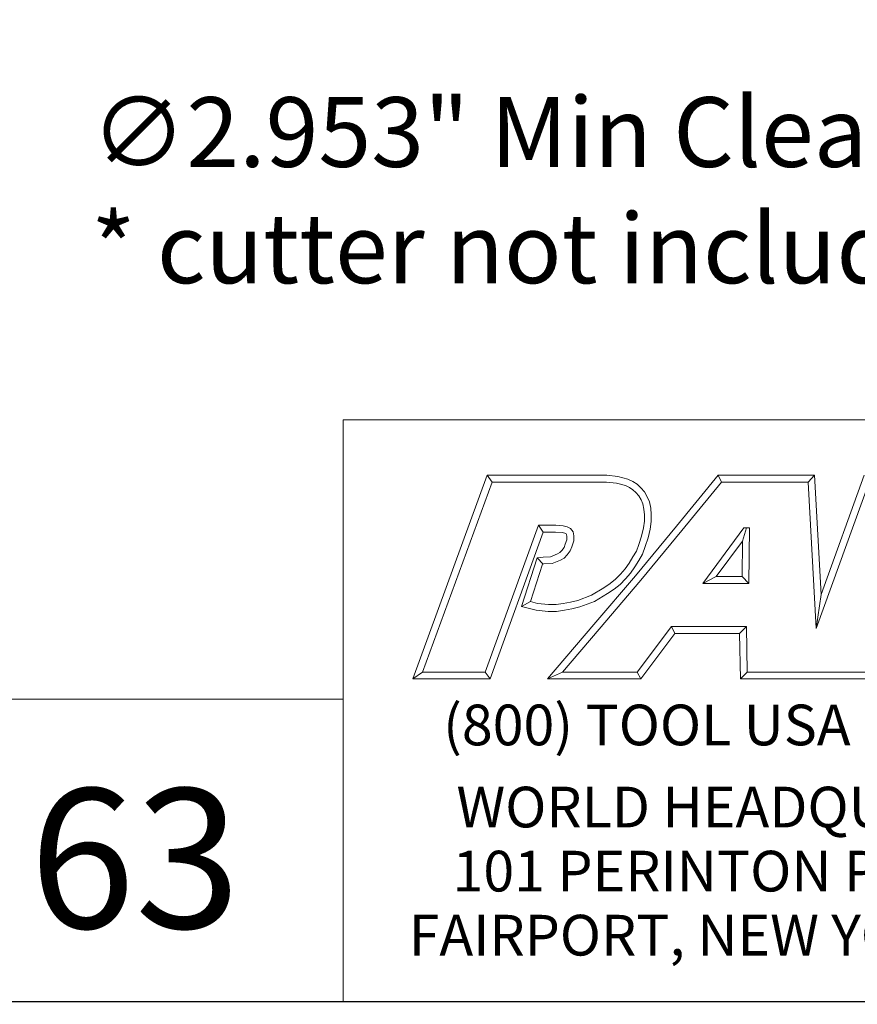
# Model space of a CAD drawing. Units: inches. Extents: x 0.5 to 21.5, y 0.3 to 16.5.
# Drawn here: x 15.8 to 18.7, y 0.5 to 3.9 of the extents above; entities that cross this region are included whole.
import ezdxf

# ---------------------------------------------------------------- set-up
doc = ezdxf.new("R2010")
doc.units = ezdxf.units.IN
doc.header["$LTSCALE"] = 2
doc.header["$MEASUREMENT"] = 0
doc.layers.get('0').update_dxf_attribs({"lineweight": 25})
doc.layers.add('D', color=7, linetype='Continuous', lineweight=18)
doc.layers.add('L', color=7, linetype='Continuous', lineweight=18)
doc.styles.add('DEFAULT-ANSI', font='arial.ttf')
doc.styles.add('FRAMEBTOOLHOLDER', font='arial.ttf')
doc.styles.add('Text Style52', font='arial.ttf')
doc.dimstyles.new('INCH', dxfattribs={"dimscale": 2, "dimtxt": 0.12, "dimasz": 0.098425, "dimexe": 0.125, "dimexo": 0.0625, "dimgap": 0.031496, "dimtad": 0, "dimtih": 1, "dimtoh": 1, "dimdec": 3, "dimrnd": 1e-08, "dimzin": 4, "dimdsep": 46, "dimtxsty": 'DEFAULT-ANSI', "dimcen": 0.09, "dimdle": 0.393701, "dimclrd": 7, "dimclre": 7, "dimclrt": 7, "dimadec": 0, "dimazin": 1, "dimtfac": 0.666667, "dimtdec": 3, "dimtofl": 0, "dimtmove": 0, "dimatfit": 3, "dimfxl": 1, "dimtolj": 1, "dimtzin": 4, "dimlwd": 25, "dimlwe": 25, "dimarcsym": 0})

# ---------------------------------------------------------------- blocks, each defined once
blk = doc.blocks.new('Borders A PLAIN')
at = {"layer": 'L', "color": 7, "linetype": 'Continuous', "lineweight": 25}
blk.add_line((0.2492, 0.2483), (10.7492, 0.2483), dxfattribs=at)
blk = doc.blocks.new('Title Blocks CUSTOMER')
at = {"layer": 'D'}
for p, q in [((13.5776, 0.25), (13.5776, 1.25)), ((13.5776, 1.25), (15.8676, 1.25)), ((13.6977, 0.8045), (13.8256, 1.1549)), ((13.8256, 1.1549), (14.0316, 1.1549)), ((13.8256, 1.1549), (13.8339, 1.1431)), ((14.0316, 1.1549), (14.0504, 1.153)), ((14.0504, 1.153), (14.0676, 1.1483)), ((14.1515, 1.0671), (14.223, 1.1549)), ((14.223, 1.1549), (14.389, 1.1549)), ((14.223, 1.1549), (14.2286, 1.1431)), ((14.389, 1.1549), (14.3779, 1.1431)), ((14.389, 1.1549), (14.4, 0.9499)), ((14.4, 0.9499), (14.4743, 1.1549)), ((13.7145, 0.8163), (13.8339, 1.1431)), ((13.8339, 1.1431), (14.031, 1.1431)), ((14.031, 1.1431), (14.0483, 1.1413)), ((14.0483, 1.1413), (14.0635, 1.1372)), ((14.0635, 1.1372), (14.0704, 1.1339)), ((14.0676, 1.1483), (14.0763, 1.1442)), ((14.0763, 1.1442), (14.0835, 1.1394)), ((14.0835, 1.1394), (14.09, 1.1335)), ((14.1606, 1.0596), (14.2286, 1.1431)), ((14.2286, 1.1431), (14.3779, 1.1431)), ((14.3779, 1.1431), (14.3913, 0.8913)), ((14.3913, 0.8913), (14.4826, 1.1431)), ((14.0704, 1.1339), (14.0763, 1.13)), ((14.0763, 1.13), (14.0816, 1.1253)), ((14.0816, 1.1253), (14.0866, 1.1194)), ((14.0866, 1.1194), (14.0905, 1.1128)), ((14.09, 1.1335), (14.0962, 1.1263)), ((14.0962, 1.1263), (14.1011, 1.1179)), ((14.1011, 1.1179), (14.1046, 1.109)), ((14.0905, 1.1128), (14.0932, 1.1056)), ((14.0932, 1.1056), (14.0952, 1.0967)), ((14.1046, 1.109), (14.1069, 1.0985)), ((14.0952, 1.0967), (14.0961, 1.0871)), ((14.0961, 1.0871), (14.0961, 1.0759)), ((14.1069, 1.0985), (14.1079, 1.0876)), ((14.1079, 1.0876), (14.1079, 1.0751)), ((13.9138, 1.0689), (13.8222, 0.8163)), ((13.9437, 1.0689), (13.9138, 1.0689)), ((13.9138, 1.0689), (13.922, 1.0571)), ((13.9565, 1.0679), (13.9437, 1.0689)), ((13.9633, 1.0664), (13.9565, 1.0679)), ((14.0808, 0.9821), (14.1515, 1.0671)), ((14.0961, 1.0759), (14.0944, 1.0642)), ((14.1079, 1.0751), (14.1059, 1.0619)), ((13.922, 1.0571), (13.8305, 0.8045)), ((13.9432, 1.0571), (13.922, 1.0571)), ((13.9547, 1.0563), (13.9432, 1.0571)), ((13.9591, 1.0553), (13.9547, 1.0563)), ((13.9613, 1.0541), (13.9591, 1.0553)), ((13.9622, 1.0529), (13.9613, 1.0541)), ((13.9628, 1.0494), (13.9622, 1.0529)), ((13.9692, 1.0632), (13.9633, 1.0664)), ((13.9733, 1.0576), (13.9692, 1.0632)), ((13.9746, 1.0505), (13.9733, 1.0576)), ((13.9746, 1.0421), (13.9746, 1.0505)), ((14.091, 1.0503), (14.0865, 1.0359)), ((14.0898, 0.9745), (14.1606, 1.0596)), ((14.0944, 1.0642), (14.091, 1.0503)), ((14.1059, 1.0619), (14.1024, 1.0471)), ((14.2671, 1.0646), (14.1964, 0.969)), ((14.2649, 1.0418), (14.272, 1.0646)), ((14.2769, 1.0646), (14.2671, 1.0646)), ((14.2759, 0.969), (14.2769, 1.0646)), ((13.9579, 1.0307), (13.96, 1.0361)), ((13.96, 1.0361), (13.9628, 1.0441)), ((13.9628, 1.0441), (13.9628, 1.0494)), ((13.9711, 1.032), (13.9746, 1.0421)), ((14.0865, 1.0359), (14.0823, 1.0241)), ((14.1024, 1.0471), (14.0976, 1.0322)), ((14.2649, 1.0418), (14.2197, 0.9808)), ((14.2642, 0.9808), (14.2649, 1.0418)), ((13.9346, 1.0147), (13.9465, 1.0198)), ((13.9465, 1.0198), (13.9508, 1.022)), ((13.9508, 1.022), (13.9542, 1.0254)), ((13.9542, 1.0254), (13.9579, 1.0307)), ((13.9579, 1.0124), (13.9633, 1.0178)), ((13.9633, 1.0178), (13.9683, 1.025)), ((13.9683, 1.025), (13.9711, 1.032)), ((14.0823, 1.0241), (14.0764, 1.0144)), ((14.093, 1.0191), (14.0865, 1.0082)), ((14.0976, 1.0322), (14.093, 1.0191)), ((13.8848, 0.9293), (13.9115, 1.0126)), ((13.8999, 0.9376), (13.9205, 1.002)), ((13.9115, 1.0126), (13.9217, 1.0141)), ((13.9115, 1.0126), (13.9217, 1.0022)), ((13.9205, 1.002), (13.9228, 1.0023)), ((13.9217, 1.0141), (13.9346, 1.0147)), ((13.9228, 1.0023), (13.9373, 1.003)), ((13.9373, 1.003), (13.9516, 1.0091)), ((13.9516, 1.0091), (13.9579, 1.0124)), ((14.0697, 1.0036), (14.0631, 0.9937)), ((14.0764, 1.0144), (14.0697, 1.0036)), ((14.0865, 1.0082), (14.0795, 0.9972)), ((14.055, 0.9845), (14.0464, 0.9759)), ((14.0631, 0.9937), (14.055, 0.9845)), ((14.0724, 0.9866), (14.0636, 0.9765)), ((14.0795, 0.9972), (14.0724, 0.9866)), ((14.0092, 0.898), (14.0808, 0.9821)), ((14.0182, 0.8904), (14.0898, 0.9745)), ((14.0369, 0.9687), (14.0262, 0.9611)), ((14.0464, 0.9759), (14.0369, 0.9687)), ((14.0542, 0.967), (14.0438, 0.9592)), ((14.0636, 0.9765), (14.0542, 0.967)), ((14.2197, 0.9808), (14.1964, 0.969)), ((14.1964, 0.969), (14.2759, 0.969)), ((14.2197, 0.9808), (14.2642, 0.9808)), ((14.2642, 0.9808), (14.2759, 0.969)), ((14.0051, 0.9484), (13.9816, 0.9397)), ((14.0262, 0.9611), (14.0051, 0.9484)), ((14.0327, 0.9513), (14.0102, 0.9378)), ((14.0438, 0.9592), (14.0327, 0.9513)), ((14.4, 0.9499), (14.3913, 0.8913)), ((13.8848, 0.9293), (13.8999, 0.9376)), ((13.9121, 0.9346), (13.8999, 0.9376)), ((13.9313, 0.9325), (13.9121, 0.9346)), ((13.944, 0.9325), (13.9313, 0.9325)), ((13.9565, 0.9343), (13.944, 0.9325)), ((13.969, 0.9367), (13.9565, 0.9343)), ((13.9816, 0.9397), (13.969, 0.9367)), ((14.0102, 0.9378), (13.985, 0.9284)), ((13.91, 0.923), (13.8848, 0.9293)), ((13.9307, 0.9207), (13.91, 0.923)), ((13.9448, 0.9207), (13.9307, 0.9207)), ((13.9585, 0.9226), (13.9448, 0.9207)), ((13.9715, 0.9252), (13.9585, 0.9226)), ((13.985, 0.9284), (13.9715, 0.9252)), ((13.9296, 0.8045), (14.0092, 0.898)), ((13.9551, 0.8163), (14.0182, 0.8904)), ((14.1425, 0.8945), (14.0839, 0.8163)), ((14.1484, 0.8827), (14.0898, 0.8045)), ((14.2715, 0.8945), (14.1425, 0.8945)), ((14.1425, 0.8945), (14.1484, 0.8827)), ((14.2599, 0.8827), (14.1484, 0.8827)), ((14.2599, 0.8827), (14.2715, 0.8945)), ((14.2615, 0.8045), (14.2599, 0.8827)), ((14.273, 0.8163), (14.2715, 0.8945)), ((13.7145, 0.8163), (13.6977, 0.8045)), ((13.8222, 0.8163), (13.7145, 0.8163)), ((13.8305, 0.8045), (13.8222, 0.8163)), ((13.9551, 0.8163), (13.9296, 0.8045)), ((14.0839, 0.8163), (13.9551, 0.8163)), ((14.0839, 0.8163), (14.0898, 0.8045)), ((14.273, 0.8163), (14.2615, 0.8045)), ((14.4056, 0.8163), (14.273, 0.8163)), ((14.4778, 0.8163), (14.3557, 0.8163)), ((13.8305, 0.8045), (13.6977, 0.8045)), ((14.0898, 0.8045), (13.9296, 0.8045)), ((14.4056, 0.8045), (14.2615, 0.8045)), ((14.486, 0.8045), (14.3557, 0.8045)), ((13.5776, 0.77), (8.3076, 0.77)), ((13.5776, 0.77), (13.5776, 0.25)), ((8.3076, 0.25), (15.8676, 0.25))]:
    blk.add_line(p, q, dxfattribs=at)
at = {"layer": 'D', "color": 7, "insert": (13.7498, 0.7604), "char_height": 0.07, "attachment_point": 1, "style": 'FRAMEBTOOLHOLDER'}
blk.add_mtext('\\fArial|b0|i0;\\H0.0700;(800) TOOL USA', dxfattribs=at)
at = {"layer": 'D', "color": 7, "insert": (14.3194, 0.6192), "char_height": 0.07, "attachment_point": 2, "line_spacing_factor": 0.944221, "style": 'FRAMEBTOOLHOLDER'}
blk.add_mtext('\\fArial|b0|i0;\\H0.0700;WORLD HEADQUARTERS\\P101 PERINTON PARKWAY\\PFAIRPORT, NEW YORK 14450', dxfattribs=at)
at = {"layer": 'D', "color": 7, "style": 'Text Style52'}
blk.add_attdef('PART_NUMBER_001', (10.6916, 0.3759), '', height=0.24, dxfattribs=at)
blk = doc.blocks.new('*D46')
at = {"layer": 'D', "color": 7, "linetype": 'Continuous', "lineweight": 25, "transparency": 16777216}
for p, q in [((18.2717, 5.5826), (18.2717, 5.9426)), ((18.0917, 5.7626), (18.4517, 5.7626)), ((20.8721, 3.4439), (19.5206, 4.6489)), ((20.5109, 3.4439), (20.8721, 3.4439))]:
    blk.add_line(p, q, dxfattribs=at)
at = {"layer": 'D', "color": 7, "linetype": 'Continuous', "transparency": 16777216}
blk.add_solid([(19.5424, 4.6734), (19.4988, 4.6245), (19.3737, 4.78)], dxfattribs=at)
at = {"layer": 'Defpoints', "color": 0, "linetype": 'Continuous', "transparency": 16777216}
for p in [(17.1696, 6.7452), (19.3737, 4.78)]:
    blk.add_point(p, dxfattribs=at)
at = {"layer": 'D', "color": 7, "linetype": 'Continuous', "lineweight": 25, "transparency": 16777216, "insert": (16.0518, 3.607), "char_height": 0.24, "attachment_point": 1, "style": 'DEFAULT-ANSI'}
blk.add_mtext('\\A1;\\fArial|b0|i0;∅2.953" Min Clearance Circle\\P\\fArial|b0|i0;* cutter not included', dxfattribs=at)

msp = doc.modelspace()

# ---------------------------------------------------------------- block references
at = {"xscale": 2, "yscale": 2, "zscale": 2}
msp.add_blockref('Borders A PLAIN', (0, 0), dxfattribs=at)
msp.add_blockref('Title Blocks CUSTOMER', (-10.2368, -0.0034), dxfattribs=at).add_auto_attribs({'PART_NUMBER_001': '9.F90.07L00-9H63'})

# ---------------------------------------------------------------- dimensions: what is measured, and where the dimension line sits
at = {"layer": 'D', "color": 7, "linetype": 'Continuous', "lineweight": 25}
dim = msp.add_diameter_dim_2p(p1=(17.1696, 6.7452), p2=(19.3737, 4.78), text='\\fArial|b0|i0;<>" Min Clearance Circle\\P\\fArial|b0|i0;* cutter not included', dimstyle='INCH', override={"dimgap": 0.031496, "dimdec": 3, "dimlfac": 1, "dimtol": 0, "dimlim": 0, "dimtp": 0, "dimtm": 0, "dimtdec": 3, "dimtvp": -0.25}, dxfattribs=at)
dim.commit()
dim.dimension.update_dxf_attribs({"geometry": '*D46', "text_midpoint": (18.2498, 3.4439), "dimtype": 163})

doc.saveas('drawing.dxf')
